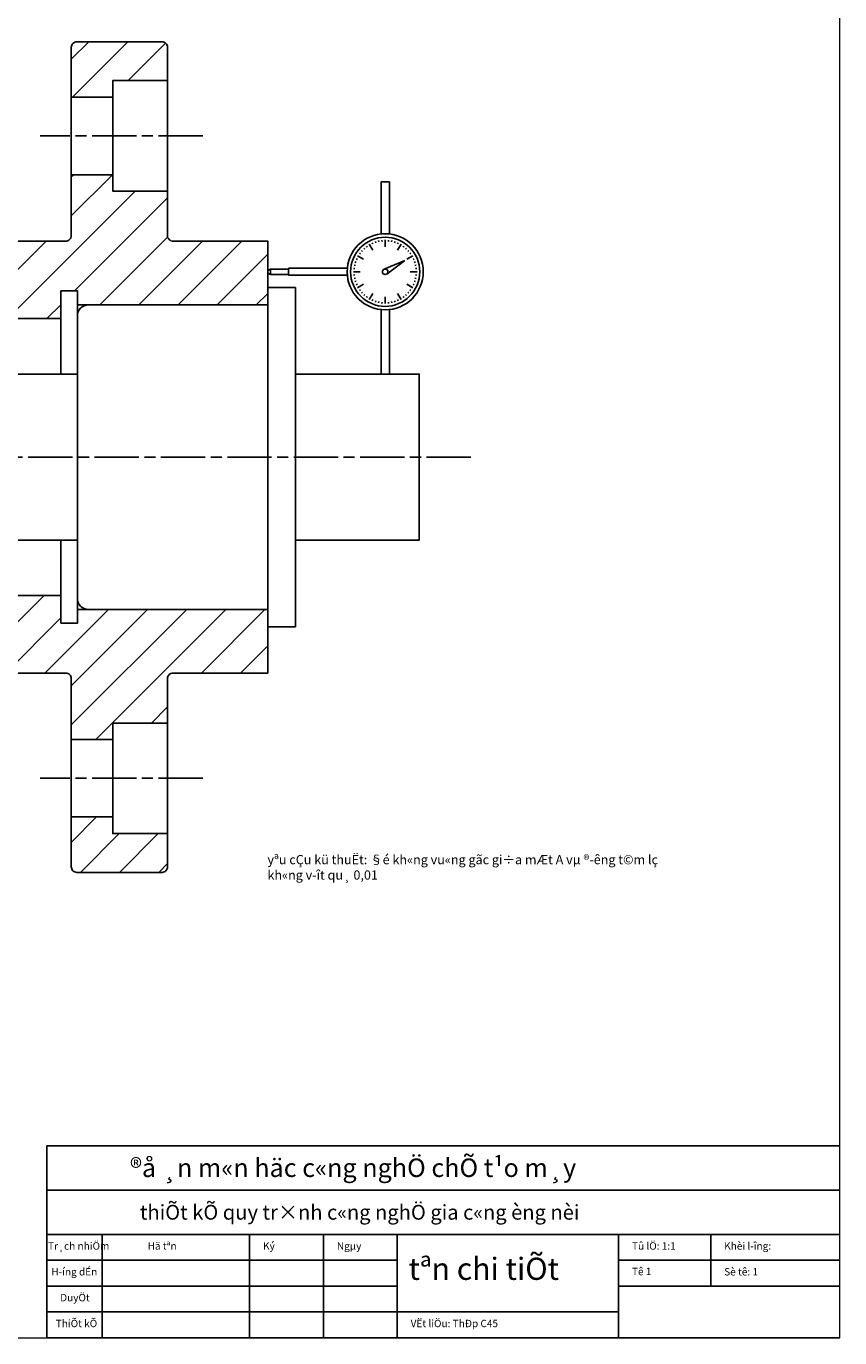
# Model space of a CAD drawing. Units: millimetres. Extents: x -571 to 2388, y 413 to 1243.
# Drawn here: x 391 to 611, y 414 to 769 of the extents above; entities that cross this region are included whole.
import ezdxf

# ---------------------------------------------------------------- set-up
doc = ezdxf.new("R2010")
doc.units = ezdxf.units.MM
doc.linetypes.add('AM_ISO08W050', pattern=[18, 12, -1.5, 3, -1.5])
doc.linetypes.add('CENTER', pattern=[50.8, 31.75, -6.35, 6.35, -6.35])
doc.layers.add('AM_7', color=4, linetype='AM_ISO08W050', lineweight=25)
doc.layers.add('AM_8', color=1, linetype='Continuous', lineweight=25)
doc.layers.add('lien', color=7, linetype='Continuous')
doc.layers.add('m', color=6, linetype='Continuous')
doc.styles.add('kt1', font='ARIAL.TTF')
doc.styles.get("Standard").update_dxf_attribs({"font": 'TIMES.TTF', "height": 3})
pattern_1 = [(45, (-821.629, 787.455), (-5.3033, 5.3033), [])]

msp = doc.modelspace()

# ---------------------------------------------------------------- hatches: boundary and pattern name
at = {"layer": 'AM_8'}
h = msp.add_hatch(dxfattribs=at)
h.set_pattern_fill('_U', color=256, scale=7.5, angle=45, style=0, pattern_type=0)
h.set_pattern_definition(pattern_1)
edge = h.paths.add_edge_path()
edge.add_line((428.912, 754.557), (428.912, 763.557))
edge.add_arc((427.412, 763.557), 1.5, 360, 450)
edge.add_line((427.412, 765.057), (404.312, 765.057))
edge.add_arc((404.312, 763.557), 1.5, 90, 180)
edge.add_line((402.812, 763.557), (402.812, 750.057))
edge.add_line((402.812, 750.057), (414.062, 750.057))
edge.add_line((414.062, 750.057), (414.062, 754.557))
edge.add_line((414.062, 754.557), (428.912, 754.557))
h = msp.add_hatch(dxfattribs=at)
h.set_pattern_fill('_U', color=256, scale=7.5, angle=45, style=0, pattern_type=0)
h.set_pattern_definition(pattern_1)
edge = h.paths.add_edge_path()
edge.add_line((456.062, 711.057), (430.412, 711.057))
edge.add_arc((430.412, 712.557), 1.5, 180, 270, ccw=False)
edge.add_line((428.912, 712.557), (428.912, 724.612))
edge.add_line((428.912, 724.612), (414.062, 724.612))
edge.add_line((414.062, 724.612), (414.062, 729.057))
edge.add_line((414.062, 729.057), (402.812, 729.057))
edge.add_line((402.812, 729.057), (402.812, 712.557))
edge.add_arc((401.312, 712.557), 1.5, -90, 0, ccw=False)
edge.add_line((401.312, 711.057), (363.276, 711.057))
edge.add_line((363.276, 711.057), (357.062, 696.057))
edge.add_line((357.062, 696.057), (357.062, 690.057))
edge.add_line((357.062, 690.057), (399.962, 690.057))
edge.add_line((399.962, 690.057), (399.962, 697.557))
edge.add_line((399.962, 697.557), (404.462, 697.557))
edge.add_line((404.462, 697.557), (404.462, 693.807))
edge.add_line((404.462, 693.807), (456.062, 693.807))
edge.add_line((456.062, 693.807), (456.062, 711.057))
h = msp.add_hatch(dxfattribs=at)
h.set_pattern_fill('_USER', color=256, scale=7.5, angle=45, style=0, pattern_type=0)
h.set_pattern_definition(pattern_1)
edge = h.paths.add_edge_path()
edge.add_line((456.062, 594.057), (430.412, 594.057))
edge.add_arc((430.412, 592.557), 1.5, 90, 180)
edge.add_line((428.912, 592.557), (428.912, 580.502))
edge.add_line((428.912, 580.502), (414.062, 580.502))
edge.add_line((414.062, 580.502), (414.062, 576.057))
edge.add_line((414.062, 576.057), (402.812, 576.057))
edge.add_line((402.812, 576.057), (402.812, 592.557))
edge.add_arc((401.312, 592.557), 1.5, 360, 450)
edge.add_line((401.312, 594.057), (306.062, 594.057))
edge.add_line((306.062, 594.057), (306.062, 595.557))
edge.add_line((306.062, 595.557), (328.562, 595.557))
edge.add_line((328.562, 595.557), (332.027, 601.557))
edge.add_line((332.027, 601.557), (328.562, 607.557))
edge.add_line((328.562, 607.557), (306.062, 607.557))
edge.add_line((306.062, 607.557), (306.062, 611.307))
edge.add_line((306.062, 611.307), (314.931, 611.307))
edge.add_line((314.931, 611.307), (336.062, 611.307))
edge.add_line((336.062, 611.307), (336.062, 607.557))
edge.add_line((336.062, 607.557), (340.562, 607.557))
edge.add_line((340.562, 607.557), (340.562, 615.057))
edge.add_line((340.562, 615.057), (399.962, 615.057))
edge.add_line((399.962, 615.057), (399.962, 607.557))
edge.add_line((399.962, 607.557), (404.462, 607.557))
edge.add_line((404.462, 607.557), (404.462, 611.307))
edge.add_line((404.462, 611.307), (456.062, 611.307))
edge.add_line((456.062, 611.307), (456.062, 594.057))
h = msp.add_hatch(dxfattribs=at)
h.set_pattern_fill('_USER', color=256, scale=7.5, angle=45, style=0, pattern_type=0)
h.set_pattern_definition(pattern_1)
edge = h.paths.add_edge_path()
edge.add_line((428.912, 541.557), (428.912, 550.557))
edge.add_line((428.912, 550.557), (414.062, 550.557))
edge.add_line((414.062, 550.557), (414.062, 555.057))
edge.add_line((414.062, 555.057), (402.812, 555.057))
edge.add_line((402.812, 555.057), (402.812, 541.557))
edge.add_arc((404.312, 541.557), 1.5, 180, 270)
edge.add_line((404.312, 540.057), (427.412, 540.057))
edge.add_arc((427.412, 541.557), 1.5, 270, 360)

# ---------------------------------------------------------------- linework, layer by layer
for p, q in [((484.405, 710.633), (484.557, 710.29)), ((485.248, 710.956), (485.363, 710.599)), ((486.12, 711.19), (486.198, 710.823)), ((487.011, 711.331), (487.051, 710.958)), ((487.913, 711.378), (487.913, 711.003)), ((487.913, 709.503), (487.913, 711.378)), ((488.814, 711.331), (488.775, 710.958)), ((489.706, 711.19), (489.628, 710.823)), ((490.578, 710.956), (490.462, 710.599)), ((491.421, 710.633), (491.268, 710.29)), ((482.067, 706.128), (480.443, 707.066)), ((480.443, 707.066), (480.768, 706.878)), ((480.935, 707.823), (481.238, 707.602)), ((481.503, 708.525), (481.782, 708.274)), ((482.142, 709.163), (482.393, 708.884)), ((482.843, 709.731), (483.064, 709.428)), ((484.538, 708.599), (483.6, 710.223)), ((483.6, 710.223), (483.788, 709.898)), ((491.288, 708.599), (492.225, 710.223)), ((492.225, 710.223), (492.038, 709.898)), ((492.983, 709.731), (492.762, 709.428)), ((493.684, 709.163), (493.433, 708.884)), ((493.759, 706.128), (495.382, 707.066)), ((493.759, 706.128), (495.382, 707.066)), ((494.322, 708.525), (494.044, 708.274)), ((494.322, 708.525), (494.044, 708.274)), ((494.891, 707.823), (494.587, 707.602)), ((494.891, 707.823), (494.587, 707.602)), ((495.382, 707.066), (495.058, 706.878)), ((495.382, 707.066), (495.058, 706.878)), ((456.812, 703.503), (456.812, 702.003)), ((461.687, 703.691), (477.6, 703.691)), ((479.335, 703.655), (479.708, 703.616)), ((479.476, 704.546), (479.843, 704.469)), ((479.71, 705.419), (480.067, 705.303)), ((480.034, 706.261), (480.376, 706.109)), ((493.267, 705.844), (487.612, 703.44)), ((493.267, 705.844), (488.358, 702.149)), ((495.792, 706.261), (495.45, 706.109)), ((495.792, 706.261), (495.45, 706.109)), ((496.116, 705.419), (495.759, 705.303)), ((496.349, 704.546), (495.983, 704.469)), ((496.491, 703.655), (496.118, 703.616)), ((456.062, 703.128), (456.062, 702.378)), ((461.687, 701.816), (477.6, 701.816)), ((481.163, 702.753), (479.288, 702.753)), ((479.288, 702.753), (479.663, 702.753)), ((479.335, 701.852), (479.708, 701.891)), ((479.476, 700.96), (479.843, 701.038)), ((479.71, 700.088), (480.067, 700.204)), ((494.663, 702.753), (496.538, 702.753)), ((494.663, 702.753), (496.538, 702.753)), ((496.116, 700.088), (495.759, 700.204)), ((496.349, 700.96), (495.983, 701.038)), ((496.491, 701.852), (496.118, 701.891)), ((496.538, 702.753), (496.163, 702.753)), ((456.062, 698.504), (463.562, 698.504)), ((463.562, 698.504), (463.562, 652.557)), ((480.034, 699.245), (480.376, 699.398)), ((482.067, 699.378), (480.443, 698.441)), ((480.443, 698.441), (480.768, 698.628)), ((480.935, 697.684), (481.238, 697.904)), ((481.503, 696.982), (481.782, 697.233)), ((482.142, 696.344), (482.393, 696.622)), ((484.538, 696.908), (483.6, 695.284)), ((491.288, 696.908), (492.225, 695.284)), ((493.684, 696.344), (493.433, 696.622)), ((493.684, 696.344), (493.433, 696.622)), ((493.759, 699.378), (495.382, 698.441)), ((493.759, 699.378), (495.382, 698.441)), ((494.322, 696.982), (494.044, 697.233)), ((494.322, 696.982), (494.044, 697.233)), ((494.891, 697.684), (494.587, 697.904)), ((494.891, 697.684), (494.587, 697.904)), ((495.382, 698.441), (495.058, 698.628)), ((495.382, 698.441), (495.058, 698.628)), ((495.792, 699.245), (495.45, 699.398)), ((495.792, 699.245), (495.45, 699.398)), ((482.843, 695.775), (483.064, 696.079)), ((483.6, 695.284), (483.788, 695.609)), ((484.405, 694.874), (484.557, 695.217)), ((485.248, 694.55), (485.363, 694.907)), ((486.12, 694.317), (486.198, 694.684)), ((487.011, 694.176), (487.051, 694.548)), ((487.913, 696.003), (487.913, 694.128)), ((487.913, 694.128), (487.913, 694.503)), ((488.814, 694.176), (488.775, 694.548)), ((489.706, 694.317), (489.628, 694.684)), ((490.578, 694.55), (490.462, 694.907)), ((491.421, 694.874), (491.268, 695.217)), ((492.225, 695.284), (492.038, 695.609)), ((492.983, 695.775), (492.762, 696.079)), ((492.983, 695.775), (492.762, 696.079)), ((463.562, 606.611), (463.562, 652.557)), ((456.062, 606.611), (463.562, 606.611))]:
    msp.add_line(p, q)
at = {"ltscale": 0.25}
for p, q in [((456.062, 703.128), (456.812, 703.503)), ((456.812, 703.503), (461.687, 703.503)), ((461.687, 703.691), (461.687, 701.816)), ((456.062, 702.378), (456.812, 702.003)), ((456.812, 702.003), (461.687, 702.003))]:
    msp.add_line(p, q, dxfattribs=at)
for points in [[(456.062, 652.557), (456.062, 711.057), (430.412, 711.057, -0.4142136), (428.912, 712.557), (428.912, 763.557, 0.4142136), (427.412, 765.057), (404.312, 765.057, 0.4142136), (402.812, 763.557), (402.812, 712.557, -0.4142136), (401.312, 711.057), (306.062, 711.057)], [(456.062, 652.557), (456.062, 594.057), (430.412, 594.057, 0.4142136), (428.912, 592.557), (428.912, 541.557, -0.4142136), (427.412, 540.057), (404.312, 540.057, -0.4142136), (402.812, 541.557), (402.812, 592.557, 0.4142136), (401.312, 594.057), (306.062, 594.057)]]:
    msp.add_lwpolyline(points, format="xyb")
for points in [[(428.912, 754.557), (414.062, 754.557), (414.062, 724.612), (428.912, 724.612)], [(414.062, 750.057), (402.812, 750.057)], [(414.062, 729.057), (402.812, 729.057)], [(489.038, 727.117), (486.788, 727.117), (486.788, 713.017)], [(489.038, 727.117), (489.038, 713.017)], [(399.962, 697.557), (404.462, 697.557), (404.462, 652.557)], [(399.962, 697.557), (399.962, 675.057)], [(404.462, 693.807), (456.062, 693.807)], [(340.562, 690.057), (399.962, 690.057)], [(486.788, 692.49), (486.788, 675.057)], [(489.038, 692.49), (489.038, 675.057)], [(404.462, 675.057), (263.806, 675.057), (263.806, 652.557)], [(463.562, 675.057), (497.16, 675.057), (497.16, 652.557)], [(404.462, 630.057), (263.806, 630.057), (263.806, 652.557)], [(399.962, 607.557), (404.462, 607.557), (404.462, 652.557)], [(463.562, 630.057), (497.16, 630.057), (497.16, 652.557)], [(399.962, 607.557), (399.962, 630.057)], [(340.562, 615.057), (399.962, 615.057)], [(404.462, 611.307), (456.062, 611.307)], [(428.912, 550.557), (414.062, 550.557), (414.062, 580.502), (428.912, 580.502)], [(414.062, 576.057), (402.812, 576.057)], [(414.062, 555.057), (402.812, 555.057)]]:
    msp.add_lwpolyline(points)
for radius in [10.312, 9.375, 0.75]:
    msp.add_circle((487.913, 702.753), radius)
for centre, start, end in [((407.462, 690.807), 90, 180), ((407.462, 614.307), 180, 270)]:
    msp.add_arc(centre, 3, start, end)
at = {"layer": 'AM_7'}
for p, q in [((438.452, 739.584), (394.365, 739.584)), ((511.119, 652.557), (241.711, 652.557)), ((438.452, 565.53), (394.365, 565.53))]:
    msp.add_line(p, q, dxfattribs=at)
at = {"layer": 'Defpoints', "lineweight": 9}
for p, q in [((611.146, 413.98), (611.146, 1242.98)), ((611.146, 718.48), (611.146, 1187.98)), ((611.146, 413.98), (611.146, 1187.98)), ((-570.854, 413.98), (611.146, 413.98))]:
    msp.add_line(p, q, dxfattribs=at)
at = {"layer": 'lien'}
for p, q in [((396.146, 465.98), (611.146, 465.98)), ((396.146, 413.98), (396.146, 465.98)), ((396.146, 453.98), (611.146, 453.98)), ((396.146, 441.98), (551.146, 441.98)), ((411.146, 413.98), (411.146, 441.98)), ((451.146, 413.98), (451.146, 441.98)), ((471.146, 413.98), (471.146, 441.98)), ((491.146, 413.98), (491.146, 441.98)), ((551.146, 441.98), (611.146, 441.98)), ((551.146, 413.98), (551.146, 441.98)), ((576.146, 427.98), (576.146, 441.98)), ((396.146, 434.98), (491.146, 434.98)), ((396.146, 434.98), (491.146, 434.98)), ((551.146, 434.98), (611.146, 434.98)), ((551.146, 434.98), (611.146, 434.98)), ((396.146, 427.98), (491.146, 427.98)), ((551.146, 427.98), (611.146, 427.98)), ((396.146, 420.98), (551.146, 420.98)), ((611.146, 413.98), (396.146, 413.98))]:
    msp.add_line(p, q, dxfattribs=at)
at = {"layer": 'lien', "linetype": 'CENTER', "lineweight": 9}
msp.add_line((611.146, 413.98), (396.146, 413.98), dxfattribs=at)

# ---------------------------------------------------------------- texts
at = {"layer": 'lien', "style": 'kt1'}
for s, insert, char_height, width, attachment_point in [('{\\f.VnTimeH|b0|i0|c0|p34;®å ¸n m«n häc c«ng nghÖ chÕ t¹o m¸y}', (418.734, 460.036), 5, 192.4128, 4), ('{\\f.VnTime|b0|i0|c0|p34;Tr¸ch nhiÖm}', (396.501, 439.851), 2, 18, 1), ('{\\f.VnTime|b0|i0|c0|p34;Hä tªn}', (423.494, 439.851), 2, 21.3381, 1), ('{\\f.VnTime|b0|i0|c0|p34;Ký}', (454.808, 439.851), 2, 21.3381, 1), ('{\\f.VnTime|b0|i0|c0|p34;Ngµy}', (474.808, 439.851), 2, 21.3381, 1), ('{\\f.VnTimeH|b0|i0|c0|p34;tªn chi tiÕt}', (494.244, 435.666), 6, 56.90198, 1), ('{\\f.VnTime|b0|i0|c0|p34;Tû lÖ: }1:1', (554.808, 439.851), 2, 21.3381, 1), ('{\\f.VnTime|b0|i0|c0|p34;Khèi l\xadîng:}', (579.808, 439.851), 2, 21.3381, 1), ('{\\f.VnTime|b0|i0|c0|p34;H\xadíng dÉn}', (397.403, 432.851), 2, 21.3381, 1), ('{\\f.VnTime|b0|i0|c0|p34;Tê 1}', (554.808, 432.941), 2, 21.3381, 1), ('{\\f.VnTime|b0|i0|c0|p34;Sè tê: 1}', (579.808, 432.851), 2, 21.3381, 1), ('{\\f.VnTime|b0|i0|c0|p34;DuyÖt}', (399.808, 425.851), 2, 21.3381, 1), ('{\\f.VnTime|b0|i0|c0|p34;ThiÕt kÕ}', (398.606, 418.851), 2, 21.3381, 1), ('{\\f.VnTime|b0|i0|c0|p34;VËt liÖu: ThÐp C45}', (494.808, 418.851), 2, 52.43423, 1)]:
    msp.add_mtext(s, dxfattribs=dict(at, insert=insert, char_height=char_height, width=width, attachment_point=attachment_point))
at = {"layer": 'lien', "insert": (421.403, 447.98), "char_height": 4, "width": 215, "attachment_point": 4}
msp.add_mtext('{\\f.VnTimeH|b0|i0|c0|p34;thiÕt kÕ quy tr×nh c«ng nghÖ gia c«ng èng nèi}', dxfattribs=at)
at = {"layer": 'm', "linetype": 'Continuous', "lineweight": 9, "insert": (455.991, 544.752), "char_height": 2.5, "width": 108.0143, "attachment_point": 1, "style": 'kt1'}
msp.add_mtext('{\\f.VnTime|b0|i0|c0|p34;yªu cÇu kü thuËt: §é kh«ng vu«ng gãc gi÷a mÆt A vµ ®\xadêng t©m lç kh«ng v\xadît qu¸ 0,01}', dxfattribs=at)

doc.saveas('drawing.dxf')
